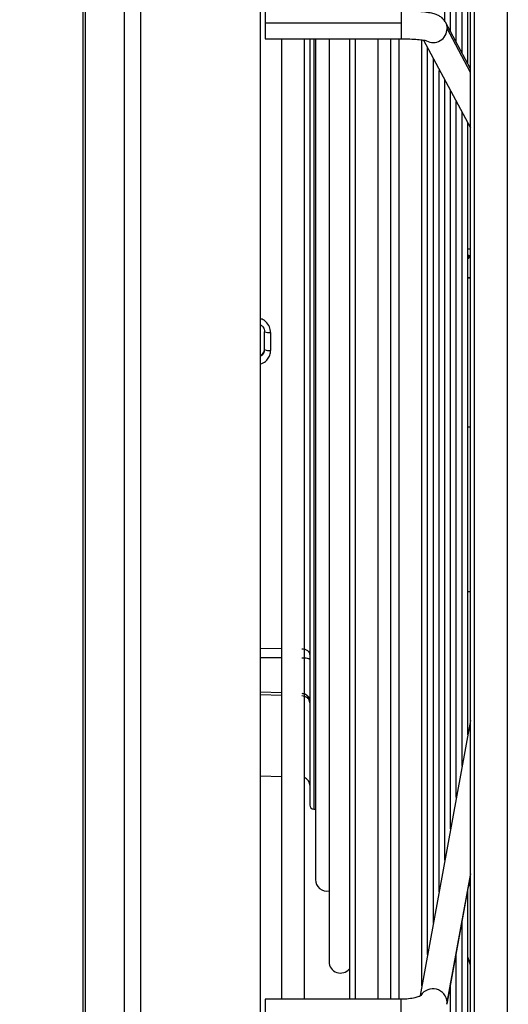
# Model space of a CAD drawing. Units: millimetres. Extents: x 5 to 416, y 3 to 291.
# Drawn here: x 349 to 353, y 238 to 246 of the extents above; entities that cross this region are included whole.
import ezdxf

# ---------------------------------------------------------------- set-up
doc = ezdxf.new("R2010")
doc.units = ezdxf.units.MM
doc.layers.add('GEOMETRY', color=7, linetype='Continuous')
doc.styles.add('SLDTEXTSTYLE0', font='TXT', dxfattribs={"width": 0.605})
doc.dimstyles.new('SLDDIMSTYLE0', dxfattribs={"dimtxt": 5.136637, "dimasz": 3.5, "dimexe": 0, "dimexo": 0.0625, "dimgap": 1.284159, "dimtad": 1, "dimdec": 0, "dimlfac": 15, "dimrnd": 1e-09, "dimzin": 12, "dimdsep": 46, "dimtxsty": 'SLDTEXTSTYLE0', "dimsah": 1, "dimcen": 0.09, "dimadec": 0, "dimazin": 3, "dimtol": 1, "dimtp": 10, "dimtm": 10, "dimtfac": 1, "dimtdec": 0, "dimtmove": 0, "dimatfit": 0, "dimfxl": 0, "dimfrac": 2, "dimtolj": 1, "dimarcsym": 0})
doc.dimstyles.new('SLDDIMSTYLE2', dxfattribs={"dimtxt": 5.136637, "dimasz": 3.5, "dimexe": 0, "dimexo": 0.0625, "dimgap": 1.284159, "dimtad": 1, "dimdec": 0, "dimlfac": 15, "dimrnd": 1e-09, "dimzin": 12, "dimdsep": 46, "dimtxsty": 'SLDTEXTSTYLE0', "dimsah": 1, "dimcen": 0.09, "dimadec": 0, "dimazin": 3, "dimtol": 1, "dimtp": 10, "dimtm": 10, "dimtfac": 1, "dimtdec": 0, "dimtofl": 0, "dimtmove": 0, "dimatfit": 3, "dimfxl": 0, "dimfrac": 2, "dimtolj": 1, "dimarcsym": 0})

# ---------------------------------------------------------------- blocks, each defined once
blk = doc.blocks.new('_D_11')
at = {"layer": 'GEOMETRY'}
for p, q in [((294.9145, 263.6188), (294.9145, 202.1166)), ((355.6991, 242.6168), (355.6991, 202.1166)), ((355.6991, 203.1166), (294.9145, 203.1166))]:
    blk.add_line(p, q, dxfattribs=at)
for points in [[(294.9145, 203.1166), (300.0511, 202.3263), (300.0511, 203.9068)], [(355.6991, 203.1166), (350.5625, 203.9068), (350.5625, 202.3263)]]:
    blk.add_solid(points, dxfattribs=at)
at = {"layer": 'GEOMETRY', "char_height": 5.29167, "attachment_point": 1, "style": 'SLDTEXTSTYLE0'}
for s, insert in [('±10', (326.3357, 209.9379)), ('912', (312.5921, 209.9379))]:
    blk.add_mtext(s, dxfattribs=dict(at, insert=insert))
blk = doc.blocks.new('_D_12')
at = {"layer": 'GEOMETRY'}
for p, q in [((345.7805, 266.2526), (345.7805, 277.9323)), ((355.6991, 244.6168), (355.6991, 277.9323)), ((345.7805, 276.9323), (335.9023, 276.9323)), ((355.6991, 276.9323), (345.7805, 276.9323)), ((355.6991, 276.9323), (388.206, 276.9323))]:
    blk.add_line(p, q, dxfattribs=at)
for points in [[(345.7805, 276.9323), (340.6438, 277.7225), (340.6438, 276.142)], [(355.6991, 276.9323), (360.8358, 276.142), (360.8358, 277.7225)]]:
    blk.add_solid(points, dxfattribs=at)
at = {"layer": 'GEOMETRY', "char_height": 5.29167, "attachment_point": 1, "style": 'SLDTEXTSTYLE0'}
for s, insert in [('±10', (376.5202, 283.7536)), ('149', (362.7766, 283.7536))]:
    blk.add_mtext(s, dxfattribs=dict(at, insert=insert))

msp = doc.modelspace()

# ---------------------------------------------------------------- linework, layer by layer
at = {"color": 8, "linetype": 'Continuous', "lineweight": 25}
for p, q in [((352.4546, 228.4522), (352.4546, 253.817)), ((352.7213, 228.4522), (352.7213, 253.817)), ((349.272, 244.3522), (349.272, 253.0812)), ((349.291, 244.3522), (349.291, 253.0812)), ((349.6084, 244.3522), (349.6084, 253.0812)), ((349.7416, 244.3522), (349.7416, 253.0812)), ((351.8583, 246.3762), (351.8583, 246.2777)), ((351.8583, 246.2777), (351.8583, 246.1495)), ((352.4213, 245.8766), (352.2307, 246.2323)), ((352.3992, 244.4428), (352.4213, 244.4429)), ((349.272, 232.3292), (349.272, 244.3522)), ((349.291, 232.3292), (349.291, 244.3522)), ((349.6084, 232.3292), (349.6084, 244.3522)), ((349.7416, 232.3292), (349.7416, 244.3522)), ((352.4213, 242.9915), (352.3992, 242.9917)), ((352.4213, 241.6522), (352.3992, 241.6524)), ((350.8838, 241.1901), (350.7138, 241.1909)), ((350.8838, 241.115), (350.7138, 241.1158)), ((350.7138, 240.8182), (350.8838, 240.8124)), ((352.4213, 239.3584), (352.2307, 238.3155)), ((351.8583, 238.1826), (351.8583, 238.3394)), ((352.2307, 238.3155), (352.2291, 238.298))]:
    msp.add_line(p, q, dxfattribs=at)
at = {"color": 7, "linetype": 'Continuous', "lineweight": 25}
for p, q in [((352.4213, 228.4855), (352.4213, 253.7967)), ((350.7138, 244.3522), (350.7138, 253.0812)), ((352.2127, 246.2884), (352.2127, 251.191)), ((352.2593, 246.2069), (352.2593, 250.7909)), ((352.3059, 246.1199), (352.3059, 250.3907)), ((352.3526, 246.0329), (352.3526, 249.9905)), ((352.3992, 245.9458), (352.3992, 249.5904)), ((350.7505, 246.3762), (350.7505, 246.2777)), ((350.7505, 246.2777), (350.7505, 246.1495)), ((351.8583, 246.2777), (350.7505, 246.2777)), ((352.4213, 245.9046), (352.2176, 246.2848)), ((350.7505, 246.1495), (351.8583, 246.1495)), ((350.8838, 246.1495), (350.8838, 238.3394)), ((351.0705, 238.3394), (351.0705, 246.1462)), ((351.1138, 246.1495), (351.1138, 239.9188)), ((351.1605, 246.1495), (351.1605, 239.3122)), ((351.271, 246.1501), (351.271, 238.6455)), ((351.4372, 246.1495), (351.4372, 238.3394)), ((351.4838, 246.1495), (351.4838, 238.3394)), ((351.6705, 238.3394), (351.6705, 246.1495)), ((351.7696, 246.1495), (351.7696, 238.3394)), ((351.8396, 246.1495), (351.8396, 238.3394)), ((352.0262, 238.4487), (352.0262, 246.142)), ((352.0387, 246.1387), (352.4213, 245.4246)), ((352.0728, 238.7038), (352.0728, 246.075)), ((352.1195, 238.9589), (352.1195, 245.988)), ((352.1661, 239.214), (352.1661, 245.8923)), ((352.2127, 239.4692), (352.2127, 245.8139)), ((352.2593, 239.7243), (352.2593, 245.7269)), ((352.3059, 239.9794), (352.3059, 245.6399)), ((352.3526, 240.2345), (352.3526, 245.5529)), ((352.3992, 240.4896), (352.3992, 245.4659)), ((352.3992, 244.3913), (352.4081, 244.3913)), ((352.4081, 244.3677), (352.3992, 244.3676)), ((352.4081, 244.3913), (352.4081, 244.3677)), ((352.4081, 244.3636), (352.4081, 244.3677)), ((350.7138, 232.3292), (350.7138, 244.3522)), ((352.4081, 244.3636), (352.3992, 244.3636)), ((352.3992, 244.2088), (352.4213, 244.2089)), ((352.3992, 244.2048), (352.4213, 244.2049)), ((350.7471, 243.6232), (350.7471, 243.7665)), ((350.7958, 243.7608), (350.7958, 243.6158)), ((350.7471, 243.6232), (350.7415, 243.5967)), ((350.7138, 240.8385), (350.8838, 240.8326)), ((352.4203, 240.6054), (352.012, 238.371)), ((352.4203, 240.6054), (352.4213, 240.61)), ((350.7138, 240.1557), (350.8838, 240.1513)), ((351.1471, 239.8855), (351.1605, 239.8855)), ((352.2292, 238.2982), (352.4213, 239.3497)), ((352.4213, 239.2502), (352.4088, 239.2812)), ((352.3992, 236.9702), (352.3992, 239.2286)), ((352.3526, 236.4456), (352.3526, 238.9735)), ((352.3059, 235.9211), (352.3059, 238.7184)), ((352.4213, 238.6154), (352.3992, 238.6852)), ((352.2593, 235.3966), (352.2593, 238.4713)), ((351.8583, 238.3394), (350.7505, 238.3394)), ((350.7505, 238.3394), (350.7505, 238.1826))]:
    msp.add_line(p, q, dxfattribs=at)
at = {"color": 8, "linetype": 'Continuous', "lineweight": 25, "flags": 128}
for points in [[(352.2173, 246.2854), (352.2221, 246.2753), (352.2307, 246.2323)], [(351.1471, 246.1495), (351.1471, 246.0626), (351.1471, 245.7672), (351.1471, 245.4633), (351.1471, 245.1526), (351.1471, 244.8368), (351.1471, 244.5175), (351.1471, 244.1966), (351.1471, 243.8759), (351.1471, 243.557), (351.1471, 243.2418), (351.1471, 242.9319), (351.1471, 242.6291), (351.1471, 242.335), (351.1471, 242.0512), (351.1471, 241.7794), (351.1471, 241.5209), (351.1471, 241.2773), (351.1471, 241.0498), (351.1471, 240.8396), (351.1471, 240.6481), (351.1471, 240.4761), (351.1471, 240.3247), (351.1471, 240.1946), (351.1471, 240.0867), (351.1471, 240.0014), (351.1471, 239.9393), (351.1471, 239.9006), (351.1471, 239.8857), (351.1471, 239.8855)]]:
    msp.add_lwpolyline(points, dxfattribs=at)
at = {"color": 8, "linetype": 'Continuous', "lineweight": 25}
for centre, radius, start, end in [((352.1169, 246.2327), 0.1138, 241.52577, 359.79723), ((352.1156, 238.3094), 0.1153, 3.03588, 147.65338)]:
    msp.add_arc(centre, radius, start, end, dxfattribs=at)
at = {"color": 7, "linetype": 'Continuous', "lineweight": 25}
for centre, radius, start, end in [((350.784, 243.8722), 0.112, 250.75741, 276.04813), ((350.7841, 243.7027), 0.0877, 245.03589, 277.64719), ((351.0471, 240.7602), 0.0667, 0.00014, 69.51268), ((351.0471, 240.0803), 0.0667, 0.00001, 69.51268), ((351.1471, 239.9188), 0.0333, 180, 270), ((351.2538, 239.3122), 0.0933, 180, 280.61808), ((351.3643, 238.6455), 0.0933, 180, 321.34436)]:
    msp.add_arc(centre, radius, start, end, dxfattribs=at)
for points, knots in [([(352.2176, 246.2848), (352.2089, 246.2973), (352.1941, 246.3186), (352.1655, 246.3371), (352.1383, 246.349), (352.1027, 246.3585), (352.0528, 246.3666), (351.9848, 246.3727), (351.9183, 246.3758), (351.8749, 246.3761), (351.8583, 246.3762)], [0, 0, 0, 0, 0.103139, 0.176089, 0.26269, 0.381877, 0.559399, 0.722774, 0.893834, 1, 1, 1, 1]), ([(351.8583, 246.1495), (351.8704, 246.1495), (351.9056, 246.1493), (351.9618, 246.147), (352.0159, 246.1424), (352.0493, 246.1377), (352.0642, 246.1339), (352.0637, 246.1341), (352.0636, 246.1341)], [0, 0, 0, 0, 0.125816, 0.366499, 0.603993, 0.800773, 0.948425, 1, 1, 1, 1]), ([(350.7138, 243.824), (350.7209, 243.8188), (350.7339, 243.8093), (350.745, 243.788), (350.7464, 243.7736), (350.7471, 243.7665)], [0, 0, 0, 0, 0.37533, 0.687845, 1, 1, 1, 1]), ([(350.7138, 243.5749), (350.7208, 243.5799), (350.7338, 243.5893), (350.745, 243.6103), (350.7464, 243.6246), (350.7471, 243.6317)], [0, 0, 0, 0, 0.372543, 0.685981, 1, 1, 1, 1]), ([(351.0495, 240.8279), (351.058, 240.8267), (351.0751, 240.8242), (351.0957, 240.8085), (351.1078, 240.7936), (351.1094, 240.7841), (351.1096, 240.7829)], [0, 0, 0, 0, 0.318514, 0.637027, 0.955541, 1, 1, 1, 1]), ([(352.0208, 238.3702), (352.0208, 238.3701), (352.0208, 238.37), (352.0063, 238.3622), (351.9775, 238.3525), (351.932, 238.3433), (351.889, 238.3396), (351.8638, 238.3394), (351.8583, 238.3394)], [0, 0, 0, 0, 0.1079703, 0.2655719, 0.4537904, 0.6827506, 0.9313484, 1, 1, 1, 1])]:
    msp.add_open_spline(points, degree=3, knots=knots, dxfattribs=at)
at = {"color": 8, "linetype": 'Continuous', "lineweight": 25}
for points, knots in [([(350.7958, 243.7608), (350.7938, 243.7772), (350.7899, 243.8098), (350.7617, 243.8469), (350.7344, 243.8673), (350.7179, 243.871), (350.7138, 243.872)], [0, 0, 0, 0, 0.330066, 0.658088, 0.915781, 1, 1, 1, 1]), ([(350.7138, 243.5073), (350.7211, 243.5091), (350.7441, 243.5146), (350.7714, 243.541), (350.7922, 243.5774), (350.7946, 243.603), (350.7958, 243.6158)], [0, 0, 0, 0, 0.151694, 0.477611, 0.738466, 1, 1, 1, 1]), ([(350.7415, 243.5967), (350.7369, 243.5887), (350.73, 243.5765), (350.7179, 243.5698), (350.7138, 243.5675)], [0, 0, 0, 0, 0.662961, 1, 1, 1, 1])]:
    msp.add_open_spline(points, degree=3, knots=knots, dxfattribs=at)
at = {"color": 7, "linetype": 'Continuous', "lineweight": 25}
for points in [[(351.0489, 241.1893), (351.0574, 241.1885), (351.0746, 241.1867), (351.096, 241.1751), (351.1109, 241.1589), (351.1128, 241.1461), (351.1138, 241.1398)], [(351.1138, 241.1022), (351.1128, 241.1038), (351.1109, 241.1068), (351.0962, 241.1108), (351.075, 241.1136), (351.058, 241.114), (351.0495, 241.1143)], [(351.1138, 240.7509), (351.1128, 240.7581), (351.1109, 240.7725), (351.096, 240.7908), (351.0746, 240.8038), (351.0574, 240.8057), (351.0489, 240.8067)]]:
    msp.add_open_spline(points, degree=3, dxfattribs=at)

# ---------------------------------------------------------------- dimensions: what is measured, and where the dimension line sits
at = {"layer": 'GEOMETRY'}
for base, p2, dimstyle, picture, middle in [((345.7805, 276.9323), (345.7805, 265.2526), 'SLDDIMSTYLE0', '_D_12', (375.4913, 276.9323)), ((294.9145, 203.1166), (294.9145, 264.6188), 'SLDDIMSTYLE2', '_D_11', (325.3068, 203.1166))]:
    dim = msp.add_linear_dim(base=base, p1=(355.6991, 243.6168), p2=p2, dimstyle=dimstyle, dxfattribs=at)
    dim.commit()
    dim.dimension.update_dxf_attribs({"geometry": picture, "text_midpoint": middle, "dimtype": 160})

doc.saveas('drawing.dxf')
